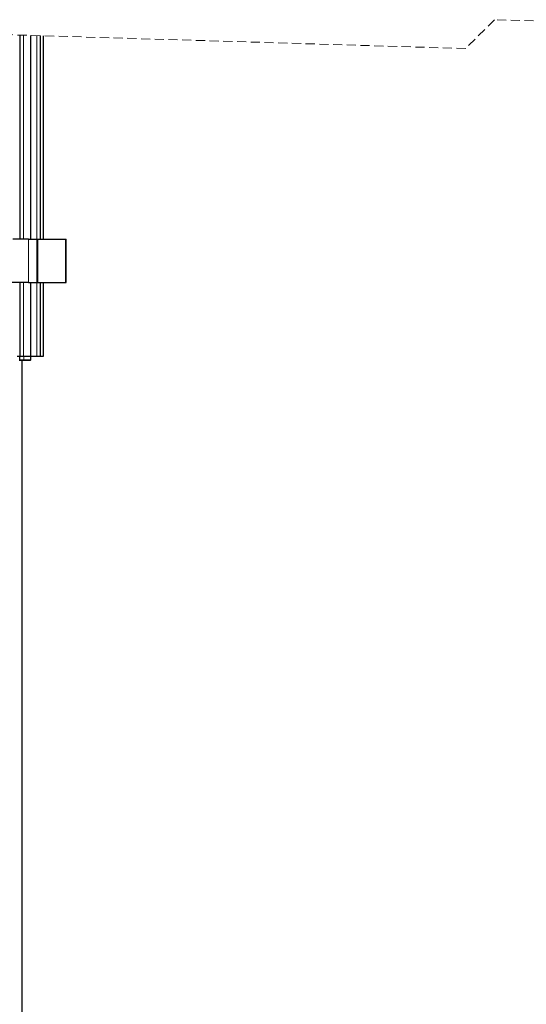
# Model space of a CAD drawing. Units: millimetres. Extents: x 0 to 841, y 0 to 594.
# Drawn here: x 523 to 594, y 139 to 276 of the extents above; entities that cross this region are included whole.
import ezdxf

# ---------------------------------------------------------------- set-up
doc = ezdxf.new("R2010")
doc.units = ezdxf.units.MM
doc.linetypes.add('HIDDEN', pattern=[1.905, 1.27, -0.635])

msp = doc.modelspace()

# ---------------------------------------------------------------- linework, layer by layer
at = {"color": 7, "linetype": 'HIDDEN', "lineweight": 18}
for p, q in [((585.3224, 271.9468), (452.5974, 275.9468)), ((589.3224, 275.9468), (585.3224, 271.9468)), ((655.6849, 273.9468), (589.3224, 275.9468))]:
    msp.add_line(p, q, dxfattribs=at)
at = {"color": 7, "linetype": 'Continuous', "lineweight": 25}
for p, q in [((523.4599, 245.4815), (523.4599, 273.8112)), ((524.9599, 245.4815), (524.9599, 273.766)), ((526.3099, 245.4815), (526.3099, 273.7253)), ((526.7099, 245.4815), (526.7099, 273.7133)), ((524.6599, 245.4815), (522.4599, 245.4815)), ((524.6599, 245.4815), (525.8599, 245.4815)), ((525.8599, 239.4815), (525.8599, 245.4815)), ((525.8599, 245.4815), (525.9323, 245.4815)), ((525.9323, 245.4815), (529.7876, 245.4815)), ((529.7876, 245.4815), (529.8599, 245.4815)), ((529.8599, 239.4815), (529.8599, 245.4815)), ((524.6599, 239.4815), (515.9599, 239.4815)), ((523.4599, 229.2815), (523.4599, 239.4815)), ((524.6599, 239.4815), (525.8599, 239.4815)), ((524.9599, 229.2815), (524.9599, 239.4815)), ((525.8599, 239.4815), (525.9323, 239.4815)), ((525.9323, 239.4815), (529.7876, 239.4815)), ((526.3099, 229.2815), (526.3099, 239.4815)), ((526.7099, 229.2815), (526.7099, 239.4815)), ((529.7876, 239.4815), (529.8599, 239.4815)), ((523.0599, 229.2815), (523.4599, 229.2815)), ((523.9999, 228.6815), (523.3552, 228.6815)), ((523.4152, 228.741), (523.4199, 229.2773)), ((523.4599, 229.2815), (523.9599, 229.2815)), ((523.4599, 229.2815), (523.9999, 229.2815)), ((523.7599, 108.1515), (523.7599, 228.6815)), ((523.9999, 229.2815), (524.9599, 229.2815)), ((524.8952, 228.6815), (523.9999, 228.6815)), ((524.9552, 228.741), (524.9599, 229.2815)), ((524.9599, 229.2815), (525.8099, 229.2815)), ((525.8099, 229.2815), (526.3099, 229.2815)), ((526.3099, 229.2815), (526.7099, 229.2815))]:
    msp.add_line(p, q, dxfattribs=at)
at = {"color": 7, "linetype": 'Continuous', "lineweight": 18}
for p, q in [((523.9599, 245.4815), (523.9599, 273.7961)), ((525.8099, 245.4815), (525.8099, 273.7404)), ((524.6599, 239.4815), (524.6599, 245.4815)), ((525.9323, 239.4815), (525.9323, 245.4815)), ((529.7876, 239.4815), (529.7876, 245.4815)), ((523.9599, 229.2815), (523.9599, 239.4815)), ((525.8099, 229.2815), (525.8099, 239.4815)), ((523.4152, 228.741), (523.9999, 228.741)), ((523.9999, 228.741), (523.9999, 229.2815)), ((523.9999, 228.741), (524.9552, 228.741)), ((523.9999, 228.741), (523.9999, 228.6815))]:
    msp.add_line(p, q, dxfattribs=at)
at = {"color": 7, "linetype": 'Continuous', "lineweight": 25}
msp.add_arc((524.8952, 228.7415), 0.06, 269.996662, 359.500601, dxfattribs=at)

doc.saveas('drawing.dxf')
